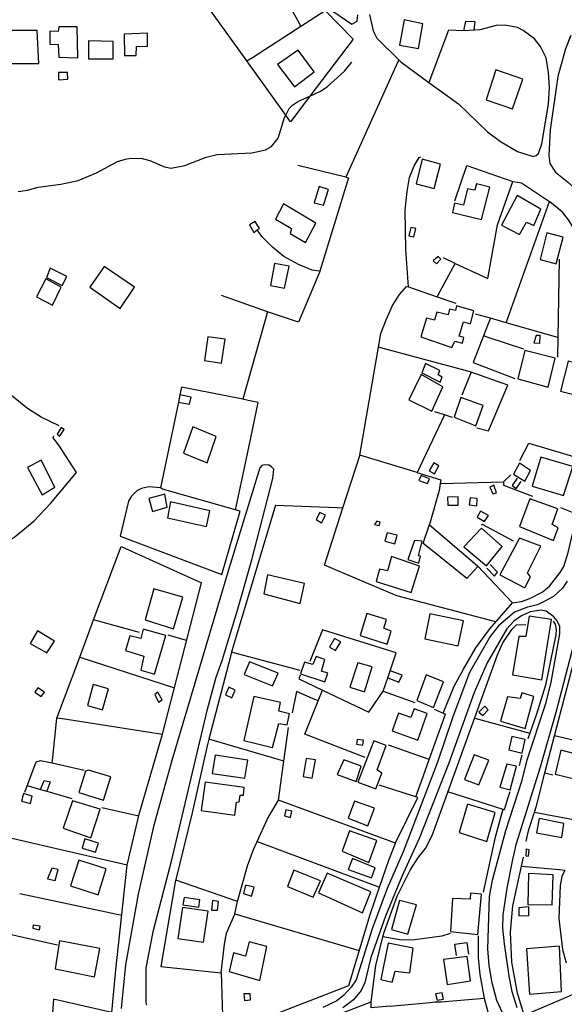
# Model space of a CAD drawing. Extents: x 183120 to 185534, y 1674283 to 1676080.
# Drawn here: x 185347 to 185445, y 1674506 to 1674683 of the extents above; entities that cross this region are included whole.
import ezdxf

# ---------------------------------------------------------------- set-up
doc = ezdxf.new("R2010")
doc.units = 0
doc.header["$LTSCALE"] = 10
doc.header["$MEASUREMENT"] = 0
for name, color, linetype in [('V-EDIFICACAO', 7, 'CONTINUOUS'), ('V-LOTE', 1, 'CONTINUOUS'), ('V-QUADRA', 2, 'CONTINUOUS'), ('V-TALVEGUE', 4, 'CONTINUOUS')]:
    doc.layers.add(name, color=color, linetype=linetype)

msp = doc.modelspace()

# ---------------------------------------------------------------- linework, layer by layer
at = {"layer": 'V-EDIFICACAO'}
for points in [[(185416.13, 1674682.83), (185415.29, 1674678.32), (185418.67, 1674677.67), (185419.47, 1674682.14), (185416.13, 1674682.83)], [(185344.9, 1674680.94), (185344.93, 1674674.98), (185350.53, 1674674.98), (185350.24, 1674680.9), (185344.9, 1674680.94)], [(185354.13, 1674681.59), (185354.02, 1674680.76), (185352.49, 1674680.79), (185352.53, 1674678.47), (185354.02, 1674678.39), (185354.13, 1674676.14), (185357.54, 1674676.03), (185357.44, 1674681.56), (185354.13, 1674681.59)], [(185365.87, 1674680.28), (185365.9, 1674676.47), (185368.01, 1674676.47), (185368.08, 1674678.03), (185370.05, 1674678.14), (185370.05, 1674680.43), (185365.87, 1674680.28)], [(185359.47, 1674679.08), (185359.47, 1674675.85), (185363.9, 1674675.85), (185363.9, 1674678.98), (185359.47, 1674679.08)], [(185393.38, 1674674.83), (185396.43, 1674670.8), (185399.96, 1674673.49), (185397.09, 1674677.38), (185393.38, 1674674.83)], [(185432.56, 1674673.85), (185430.81, 1674668.51), (185435.54, 1674666.87), (185437.39, 1674672.18), (185432.56, 1674673.85)], [(185419.33, 1674657.82), (185418.27, 1674653.43), (185421.51, 1674652.59), (185422.63, 1674656.95), (185419.33, 1674657.82)], [(185400.87, 1674652.92), (185399.99, 1674650.01), (185401.63, 1674649.57), (185402.54, 1674652.41), (185400.87, 1674652.92)], [(185429.1, 1674653.43), (185428.78, 1674652.26), (185427.5, 1674652.52), (185426.78, 1674649.61), (185425.18, 1674649.94), (185424.81, 1674648.3), (185430.01, 1674647.03), (185431.5, 1674652.85), (185429.1, 1674653.43)], [(185436.41, 1674651.32), (185433.61, 1674646.01), (185436.81, 1674644.34), (185438.08, 1674646.56), (185439.39, 1674645.94), (185440.66, 1674648.88), (185436.41, 1674651.32)], [(185394.47, 1674649.83), (185393.02, 1674647.07), (185395.89, 1674645.39), (185395.63, 1674644.52), (185398.43, 1674642.92), (185400.28, 1674646.34), (185394.47, 1674649.83)], [(185417.29, 1674645.61), (185416.96, 1674644.12), (185417.84, 1674643.9), (185418.2, 1674645.43), (185417.29, 1674645.61)], [(185441.75, 1674644.6), (185440.55, 1674639.87), (185443.39, 1674639.07), (185444.66, 1674643.83), (185441.75, 1674644.6)], [(185422.23, 1674640.38), (185421.33, 1674639.62), (185421.94, 1674639.07), (185422.71, 1674639.91), (185422.23, 1674640.38)], [(185352.6, 1674638.31), (185351.91, 1674636.64), (185354.75, 1674635.18), (185355.55, 1674636.82), (185352.6, 1674638.31)], [(185362.27, 1674638.6), (185359.69, 1674634.86), (185365.14, 1674631.08), (185367.72, 1674634.86), (185362.27, 1674638.6)], [(185392.83, 1674639.11), (185392.11, 1674635.18), (185394.65, 1674634.71), (185395.49, 1674638.64), (185392.83, 1674639.11)], [(185350.13, 1674633.15), (185352.97, 1674631.66), (185354.56, 1674634.86), (185351.77, 1674636.35), (185350.13, 1674633.15)], [(185421.98, 1674630.39), (185421.54, 1674628.97), (185420.13, 1674629.33), (185419.11, 1674625.99), (185424.67, 1674624.06), (185425.21, 1674625.19), (185426.56, 1674624.83), (185426.81, 1674625.84), (185425.98, 1674626.1), (185426.74, 1674628.68), (185428.01, 1674628.31), (185428.63, 1674630.64), (185425.54, 1674631.51), (185425.36, 1674630.71), (185424.27, 1674630.93), (185424.02, 1674629.91), (185421.98, 1674630.39)], [(185380.88, 1674625.95), (185380.3, 1674621.74), (185383.35, 1674621.23), (185384, 1674625.55), (185380.88, 1674625.95)], [(185439.82, 1674626.21), (185439.42, 1674624.9), (185440.44, 1674624.86), (185440.51, 1674626.21), (185439.82, 1674626.21)], [(185437.79, 1674623.55), (185436.52, 1674618.43), (185441.97, 1674616.94), (185443.24, 1674622.17), (185437.79, 1674623.55)], [(185419.94, 1674621.19), (185419.29, 1674619.52), (185422.56, 1674617.85), (185422.92, 1674618.72), (185422.23, 1674619.16), (185422.49, 1674619.96), (185419.94, 1674621.19)], [(185445.53, 1674621.59), (185444.15, 1674616.21), (185449.49, 1674614.9), (185450.91, 1674620.35), (185445.53, 1674621.59)], [(185416.93, 1674614.69), (185421.11, 1674612.61), (185423.07, 1674617.01), (185419.15, 1674619.19), (185416.93, 1674614.69)], [(185426.3, 1674615.12), (185425.11, 1674611.56), (185428.96, 1674610), (185430.27, 1674613.67), (185426.3, 1674615.12)], [(185354.53, 1674609.71), (185353.8, 1674608.51), (185354.24, 1674608.07), (185355.07, 1674609.34), (185354.53, 1674609.71)], [(185378.19, 1674609.85), (185376.52, 1674605.13), (185380.77, 1674603.38), (185382.4, 1674608.11), (185378.19, 1674609.85)], [(185440.66, 1674604.36), (185439.1, 1674599.2), (185444.69, 1674597.53), (185446.37, 1674602.69), (185440.66, 1674604.36)], [(185350.97, 1674603.82), (185348.5, 1674602.51), (185351.11, 1674597.64), (185353.44, 1674599.02), (185350.97, 1674603.82)], [(185435.72, 1674601.35), (185437.79, 1674600.08), (185438.77, 1674602), (185436.84, 1674603.31), (185435.72, 1674601.35)], [(185431.5, 1674599.02), (185432.01, 1674597.82), (185432.7, 1674597.97), (185432.19, 1674599.35), (185431.5, 1674599.02)], [(185370.26, 1674596.99), (185370.96, 1674594.62), (185373.57, 1674595.39), (185373.14, 1674597.75), (185370.26, 1674596.99)], [(185423.87, 1674597.24), (185423.98, 1674595.79), (185425.83, 1674595.79), (185425.83, 1674597.28), (185423.87, 1674597.24)], [(185374.15, 1674596.37), (185373.64, 1674593.5), (185380.66, 1674591.97), (185381.24, 1674594.73), (185374.15, 1674596.37)], [(185427.94, 1674597.1), (185427.76, 1674595.82), (185429.14, 1674595.68), (185429.25, 1674596.99), (185427.94, 1674597.1)], [(185438.7, 1674596.91), (185436.84, 1674591.94), (185442.95, 1674589.46), (185443.79, 1674591.72), (185442.7, 1674592.33), (185443.71, 1674595.13), (185438.7, 1674596.91)], [(185411.19, 1674592.92), (185410.79, 1674592.33), (185411.62, 1674592.12), (185411.8, 1674592.73), (185411.19, 1674592.92)], [(185413.08, 1674590.84), (185412.64, 1674589.32), (185414.42, 1674588.85), (185414.86, 1674590.37), (185413.08, 1674590.84)], [(185429.98, 1674591.64), (185426.85, 1674588.3), (185430.92, 1674584.88), (185433.72, 1674588.37), (185429.98, 1674591.64)], [(185417.98, 1674589.43), (185416.78, 1674586.05), (185418.75, 1674585.39), (185419.07, 1674586.63), (185418.67, 1674586.7), (185419.33, 1674589.32), (185417.98, 1674589.43)], [(185436.84, 1674589.83), (185433.28, 1674583.29), (185437.79, 1674580.96), (185438.81, 1674582.92), (185438.23, 1674583.65), (185440.66, 1674588.45), (185436.84, 1674589.83)], [(185413.84, 1674586.59), (185413.11, 1674583.98), (185411.66, 1674584.3), (185411.08, 1674582.09), (185417.4, 1674580.09), (185418.85, 1674584.85), (185413.84, 1674586.59)], [(185391.6, 1674583.25), (185390.91, 1674579.87), (185397.45, 1674578.16), (185398.21, 1674581.72), (185391.6, 1674583.25)], [(185371.21, 1674580.78), (185369.65, 1674575.18), (185374.73, 1674573.58), (185376.37, 1674579.29), (185371.21, 1674580.78)], [(185409.44, 1674576.34), (185408.24, 1674572.42), (185413.04, 1674570.86), (185413.8, 1674573.18), (185412.49, 1674573.73), (185412.93, 1674575.29), (185409.44, 1674576.34)], [(185420.71, 1674576.31), (185419.8, 1674571.8), (185425.8, 1674570.57), (185426.74, 1674575), (185420.71, 1674576.31)], [(185436.7, 1674572.24), (185435.54, 1674565.33), (185440.81, 1674564.46), (185442.55, 1674575.25), (185438.55, 1674575.84), (185437.97, 1674572.2), (185436.7, 1674572.24)], [(185348.97, 1674570.97), (185351.98, 1674569.29), (185353.37, 1674571.4), (185350.28, 1674573.26), (185348.97, 1674570.97)], [(185369.28, 1674573.55), (185368.85, 1674571.87), (185366.88, 1674572.31), (185366.12, 1674569.69), (185369.36, 1674568.68), (185368.85, 1674566.2), (185371.28, 1674565.48), (185373.35, 1674572.42), (185369.28, 1674573.55)], [(185388.33, 1674567.66), (185387.38, 1674565.41), (185392.51, 1674563.37), (185393.49, 1674565.66), (185388.33, 1674567.66)], [(185400.32, 1674568.6), (185399.74, 1674567.19), (185398.21, 1674567.62), (185397.52, 1674565.51), (185401.88, 1674564.06), (185402.39, 1674565.62), (185401.26, 1674566.02), (185401.88, 1674568.09), (185400.32, 1674568.6)], [(185407.81, 1674567.48), (185406.35, 1674563.15), (185408.97, 1674562.28), (185410.39, 1674566.75), (185407.81, 1674567.48)], [(185420.05, 1674565.33), (185418.42, 1674560.72), (185421.4, 1674559.48), (185423.18, 1674564.06), (185420.05, 1674565.33)], [(185350.35, 1674563.01), (185349.84, 1674562.24), (185350.97, 1674561.44), (185351.55, 1674562.21), (185350.35, 1674563.01)], [(185360.31, 1674563.59), (185359.25, 1674559.84), (185361.94, 1674559.05), (185363.03, 1674562.82), (185360.31, 1674563.59)], [(185371.9, 1674562.24), (185371.39, 1674561.84), (185372.01, 1674560.46), (185372.7, 1674560.83), (185371.9, 1674562.24)], [(185436.95, 1674561.12), (185434.66, 1674561.37), (185433.43, 1674557.05), (185437.83, 1674555.74), (185439.42, 1674561.48), (185437.24, 1674562.1), (185436.95, 1674561.12)], [(185389.16, 1674561.48), (185387.35, 1674553.56), (185392.51, 1674552.29), (185393.6, 1674556.61), (185395.12, 1674556.36), (185395.52, 1674558.32), (185393.6, 1674558.83), (185393.92, 1674560.39), (185389.16, 1674561.48)], [(185413.98, 1674555.27), (185418.56, 1674553.59), (185420.24, 1674558.39), (185417.91, 1674559.23), (185417.33, 1674557.7), (185415.07, 1674558.46), (185413.98, 1674555.27)], [(185407.7, 1674553.74), (185407.55, 1674552.9), (185408.71, 1674552.72), (185408.82, 1674553.63), (185407.7, 1674553.74)], [(185407.81, 1674546.07), (185411.04, 1674544.91), (185412.13, 1674547.67), (185411.26, 1674548.32), (185412.89, 1674552.69), (185410.68, 1674553.48), (185407.81, 1674546.07)], [(185435.43, 1674554.28), (185434.88, 1674551.89), (185437.32, 1674551.3), (185437.83, 1674553.74), (185435.43, 1674554.28)], [(185444.26, 1674551.85), (185443.24, 1674547.52), (185447.17, 1674546.54), (185448.11, 1674550.83), (185444.26, 1674551.85)], [(185382.19, 1674550.9), (185381.68, 1674547.63), (185387.53, 1674546.8), (185388.04, 1674550.03), (185382.19, 1674550.9)], [(185398.5, 1674550.36), (185397.99, 1674547.09), (185399.63, 1674546.8), (185400.21, 1674550.1), (185398.5, 1674550.36)], [(185405.26, 1674550.07), (185404.1, 1674547.45), (185407.48, 1674546.22), (185408.39, 1674548.98), (185405.26, 1674550.07)], [(185428.7, 1674550.98), (185426.92, 1674546.58), (185429.5, 1674545.6), (185431.32, 1674550.03), (185428.7, 1674550.98)], [(185359.43, 1674548.25), (185358.93, 1674548.03), (185357.73, 1674544.22), (185362.16, 1674542.84), (185363.47, 1674547.02), (185359.43, 1674548.25)], [(185434.55, 1674549.34), (185433.28, 1674545.16), (185435.14, 1674544.69), (185436.26, 1674548.94), (185434.55, 1674549.34)], [(185380.37, 1674546.11), (185379.68, 1674541.02), (185385.71, 1674540.18), (185386, 1674542.47), (185386.51, 1674542.55), (185386.66, 1674543.75), (185387.27, 1674543.75), (185387.42, 1674545.13), (185380.37, 1674546.11)], [(185347.77, 1674544.04), (185347.44, 1674542.69), (185349.04, 1674542.25), (185349.37, 1674543.56), (185347.77, 1674544.04)], [(185354.93, 1674537.82), (185359.87, 1674536.11), (185361.54, 1674541.24), (185356.56, 1674542.73), (185354.93, 1674537.82)], [(185407.22, 1674542.69), (185406.06, 1674539.64), (185409.62, 1674538.26), (185410.79, 1674541.42), (185407.22, 1674542.69)], [(185427.5, 1674542.15), (185426.01, 1674537.06), (185430.96, 1674535.46), (185432.45, 1674540.66), (185427.5, 1674542.15)], [(185440.33, 1674539.57), (185439.9, 1674536.99), (185444.4, 1674536.15), (185444.77, 1674538.69), (185440.33, 1674539.57)], [(185406.32, 1674537.35), (185405.01, 1674533.68), (185409.77, 1674531.68), (185411.22, 1674535.6), (185406.32, 1674537.35)], [(185358.82, 1674535.93), (185358.31, 1674534.26), (185360.71, 1674533.5), (185361.22, 1674535.13), (185358.82, 1674535.93)], [(185438.04, 1674534.04), (185437.93, 1674532.88), (185438.41, 1674532.81), (185438.55, 1674533.97), (185438.04, 1674534.04)], [(185357.69, 1674532.12), (185356.24, 1674527.46), (185361.18, 1674525.9), (185362.63, 1674530.52), (185357.69, 1674532.12)], [(185406.83, 1674532.37), (185406.06, 1674530.44), (185410.28, 1674528.92), (185410.9, 1674530.73), (185406.83, 1674532.37)], [(185352.86, 1674530.66), (185352.09, 1674528.77), (185353.47, 1674528.44), (185353.98, 1674530.41), (185352.86, 1674530.66)], [(185396.32, 1674530.3), (185395.16, 1674527.35), (185399.81, 1674525.43), (185401.08, 1674528.41), (185396.32, 1674530.3)], [(185402.28, 1674529.79), (185400.72, 1674526.26), (185408.64, 1674522.67), (185410.13, 1674526.41), (185402.28, 1674529.79)], [(185438.44, 1674529.72), (185438.3, 1674524.16), (185442.7, 1674524.05), (185442.88, 1674529.46), (185438.44, 1674529.72)], [(185376.62, 1674525.39), (185376.41, 1674524.08), (185379.24, 1674523.68), (185379.42, 1674524.96), (185376.62, 1674525.39)], [(185415.29, 1674524.85), (185413.84, 1674519.65), (185416.75, 1674518.81), (185418.35, 1674524.08), (185415.29, 1674524.85)], [(185424.81, 1674525.21), (185424.45, 1674519.29), (185429.32, 1674518.78), (185430.01, 1674526.01), (185428.05, 1674526.19), (185427.98, 1674525.07), (185424.81, 1674525.21)], [(185376.3, 1674523.61), (185375.46, 1674518.05), (185380.11, 1674517.4), (185380.95, 1674522.92), (185376.3, 1674523.61)], [(185436.7, 1674523.54), (185436.7, 1674522.12), (185438.48, 1674522.16), (185438.48, 1674523.72), (185436.7, 1674523.54)], [(185349.51, 1674520.45), (185349.44, 1674519.9), (185350.68, 1674519.58), (185350.79, 1674520.23), (185349.51, 1674520.45)], [(185354.27, 1674517.65), (185353.47, 1674512.6), (185360.56, 1674511.15), (185361.51, 1674516.23), (185354.27, 1674517.65)], [(185388.29, 1674517.47), (185387.64, 1674514.89), (185385.49, 1674515.47), (185384.69, 1674512.13), (185390.18, 1674510.53), (185391.45, 1674516.63), (185388.29, 1674517.47)], [(185413.22, 1674517.18), (185411.91, 1674510.67), (185413.98, 1674510.2), (185414.49, 1674512.2), (185417.11, 1674511.87), (185417.76, 1674516.31), (185413.22, 1674517.18)], [(185438.09, 1674516.21), (185438.61, 1674508.08), (185444.35, 1674508.54), (185443.97, 1674516.68), (185438.09, 1674516.21)], [(185423.18, 1674514.27), (185423.83, 1674509.76), (185428.01, 1674510.46), (185427.43, 1674514.82), (185423.18, 1674514.27)], [(185421.76, 1674508.09), (185422.05, 1674506.97), (185423.18, 1674507.18), (185422.92, 1674508.27), (185421.76, 1674508.09)]]:
    msp.add_lwpolyline(points, close=True, dxfattribs=at)
at = {"layer": 'V-LOTE'}
for points in [[(185387.89, 1674675.46), (185378.01, 1674689.25), (185390.33, 1674694.73)], [(185397.57, 1674681.71), (185397, 1674682.74), (185390.33, 1674694.72)], [(185397.57, 1674681.71), (185401.92, 1674684.52)], [(185406.95, 1674679.4), (185401.92, 1674684.52)], [(185409.91, 1674683.82), (185410.54, 1674680.88)], [(185426.8, 1674680.85), (185427.21, 1674682.59), (185428.8, 1674682.52), (185428.63, 1674681)], [(185387.89, 1674675.46), (185388.89, 1674676.11), (185397.57, 1674681.71)], [(185410.54, 1674680.88), (185411.19, 1674679.58), (185415.15, 1674675.64)], [(185420.55, 1674671.62), (185425.86, 1674667.75), (185431.06, 1674662.76), (185433.43, 1674660.99), (185436.48, 1674659.22), (185439.28, 1674658.32), (185439.82, 1674658.52), (185440.24, 1674658.89), (185440.83, 1674660.61), (185442.04, 1674667.69), (185442.2, 1674670.68), (185442.04, 1674673.38), (185441.6, 1674676.03), (185440.57, 1674678.07), (185439.49, 1674679.45), (185437.48, 1674680.95), (185436.44, 1674681.44), (185434.16, 1674681.87), (185432.63, 1674681.81), (185429.68, 1674681.07), (185426.72, 1674680.84), (185424.05, 1674680.96), (185420.55, 1674671.62)], [(185406.95, 1674679.4), (185399.2, 1674669.15)], [(185445.36, 1674678.3), (185446.03, 1674680.03), (185445.1, 1674677.63), (185443.69, 1674672.65), (185442.32, 1674663.12), (185442.1, 1674658.53), (185442.29, 1674657.06), (185443.31, 1674655.49), (185445.7, 1674653.59), (185446.91, 1674652.39), (185448.06, 1674650.68), (185448.69, 1674649.32), (185449.2, 1674647.61), (185449.36, 1674645.23), (185449.23, 1674643.86), (185450.19, 1674640.23), (185451.4, 1674638.28), (185452.61, 1674636.84), (185453.6, 1674636.1)], [(185394.85, 1674665.73), (185387.89, 1674675.46)], [(185415.15, 1674675.64), (185414.7, 1674674.63), (185405.64, 1674654.6), (185397.02, 1674656.7)], [(185415.15, 1674675.64), (185415.49, 1674675.3), (185420.55, 1674671.62)], [(185354.06, 1674673.39), (185354.04, 1674672.1), (185355.77, 1674672.19), (185355.68, 1674673.4), (185354.06, 1674673.39)], [(185399.2, 1674669.15), (185395.71, 1674664.53), (185394.85, 1674665.73)], [(185416.89, 1674634.96), (185416.4, 1674641.63), (185416.31, 1674648.69), (185416.63, 1674652.02), (185417.08, 1674654.57), (185417.91, 1674656.62), (185418.78, 1674658.16), (185419.1, 1674658.29)], [(185425.23, 1674650.37), (185427.34, 1674656.7), (185435.63, 1674653.83)], [(185405.65, 1674654.61), (185406.12, 1674654.5), (185401, 1674637.73)], [(185425.27, 1674639.15), (185431.15, 1674636.44), (185432.88, 1674646.08), (185435.63, 1674653.83)], [(185435.63, 1674653.83), (185435.63, 1674653.84), (185437.15, 1674653.58), (185442.22, 1674650.25)], [(185434.41, 1674628.5), (185442.22, 1674650.25)], [(185453.86, 1674622.96), (185453.88, 1674624.3), (185454.29, 1674625.16), (185454.41, 1674626.1), (185454.31, 1674627.67), (185454.08, 1674628.56), (185453.19, 1674630.32), (185451.82, 1674631.44), (185450.3, 1674632.26), (185448.79, 1674633.91), (185448.39, 1674635.13), (185448.25, 1674636.16), (185448.2, 1674639.69), (185447.9, 1674641.87), (185446.77, 1674645.13), (185445.6, 1674646.99), (185444.53, 1674648.31), (185442.27, 1674650.22), (185442.22, 1674650.25)], [(185389.72, 1674645.16), (185390.12, 1674645.41), (185389.37, 1674646.68), (185388.33, 1674646.08), (185389.13, 1674644.71), (185389.72, 1674645.16)], [(185401, 1674637.73), (185399.62, 1674637.93), (185397.12, 1674638.92), (185394.53, 1674640.36), (185392.49, 1674642.03), (185390.56, 1674644), (185389.72, 1674645.16)], [(185425.27, 1674639.15), (185423.15, 1674640.13)], [(185443.93, 1674639.9), (185443.71, 1674625.86)], [(185422.05, 1674633.17), (185422.59, 1674634.17), (185425.27, 1674639.15)], [(185401, 1674637.73), (185400.99, 1674637.7), (185397.14, 1674628.61), (185391.6, 1674630.47)], [(185411.52, 1674624.1), (185411.94, 1674626.55), (185412.86, 1674629.02), (185414.05, 1674631.61), (185415.3, 1674633.55), (185416.56, 1674634.99), (185416.89, 1674634.96)], [(185416.89, 1674634.96), (185422.05, 1674633.17)], [(185391.6, 1674630.47), (185383.31, 1674633.39)], [(185422.05, 1674633.17), (185425.42, 1674632)], [(185391.6, 1674630.47), (185387.16, 1674614.78), (185386.86, 1674614.84)], [(185431.59, 1674629.3), (185428.95, 1674630.05)], [(185431.59, 1674629.3), (185431.2, 1674628.3), (185430.37, 1674626.13)], [(185434.41, 1674628.5), (185431.59, 1674629.3)], [(185443.71, 1674625.86), (185434.41, 1674628.5)], [(185430.37, 1674626.13), (185428.53, 1674621.36), (185435.96, 1674618.51)], [(185437.61, 1674623.77), (185431.37, 1674625.8), (185430.37, 1674626.13)], [(185443.71, 1674625.86), (185443.65, 1674622.35)], [(185408.15, 1674604.76), (185411.52, 1674624.1)], [(185428.17, 1674619.63), (185427.98, 1674619.7), (185412.56, 1674623.82), (185411.52, 1674624.1)], [(185354.16, 1674610.02), (185350.97, 1674611.55), (185348.49, 1674613.14), (185345.97, 1674615.13), (185343.57, 1674617.15), (185339.15, 1674621.32)], [(185428.17, 1674619.63), (185427.75, 1674618.63), (185426.44, 1674615.48)], [(185429.14, 1674609.67), (185431.27, 1674609.1), (185434.72, 1674617.31), (185428.17, 1674619.63)], [(185386.86, 1674614.84), (185376.13, 1674616.92), (185375.85, 1674615.57)], [(185375.85, 1674615.57), (185375.58, 1674614.26)], [(185375.58, 1674614.26), (185376.58, 1674614.07), (185377.6, 1674613.88), (185377.91, 1674615.15), (185375.85, 1674615.57)], [(185375.58, 1674614.26), (185372.39, 1674598.87)], [(185387.98, 1674604.99), (185389.89, 1674614.19), (185388.14, 1674614.57), (185386.86, 1674614.84)], [(185423.35, 1674611.97), (185418.44, 1674601.65), (185408.15, 1674604.76)], [(185423.35, 1674611.97), (185421.6, 1674612.54)], [(185424.79, 1674611.5), (185423.35, 1674611.97)], [(185324.21, 1674581.4), (185332.53, 1674584.11), (185342.68, 1674587.99), (185344.47, 1674588.95), (185346.31, 1674590.18), (185349.69, 1674592.99), (185352.63, 1674596.09), (185357.27, 1674601.66), (185354.11, 1674606.53), (185353.09, 1674607.85), (185353.22, 1674608.21)], [(185436.85, 1674603.78), (185438.49, 1674606.89), (185448.74, 1674603.84)], [(185385.87, 1674594.95), (185387.98, 1674604.99)], [(185405.11, 1674595.29), (185408.14, 1674604.7), (185408.15, 1674604.76)], [(185421.45, 1674603.36), (185420.62, 1674601.96), (185421.55, 1674601.42), (185422.33, 1674602.82), (185421.45, 1674603.36)], [(185418.4, 1674601.66), (185422.71, 1674600.34), (185422.6, 1674599.65)], [(185419.15, 1674601.12), (185418.76, 1674600.22), (185420.3, 1674599.65), (185420.69, 1674600.48), (185419.15, 1674601.12)], [(185433.95, 1674599.97), (185435.27, 1674601.19)], [(185372.39, 1674598.87), (185370.31, 1674599.09), (185368.96, 1674598.75), (185368.14, 1674598.33), (185367.2, 1674597.4), (185366.64, 1674596.5), (185365.14, 1674590.23), (185383.4, 1674583.33)], [(185422.6, 1674599.65), (185422.41, 1674598.41), (185420.66, 1674592.33)], [(185422.6, 1674599.65), (185433.95, 1674599.97)], [(185433.95, 1674599.97), (185433.95, 1674599.36), (185439.18, 1674597.37)], [(185436.4, 1674600.59), (185435.51, 1674599.28), (185436.24, 1674598.78), (185437.12, 1674600.03)], [(185386.67, 1674594.68), (185372.71, 1674598.63), (185372.39, 1674598.87)], [(185393.02, 1674595.79), (185385.42, 1674570.4), (185385.14, 1674569.48)], [(185393.02, 1674595.79), (185404.11, 1674595.33), (185405.11, 1674595.29)], [(185383.4, 1674583.33), (185386.67, 1674594.68)], [(185401, 1674594.47), (185400.31, 1674593.21), (185401.29, 1674592.61), (185401.98, 1674593.96), (185401, 1674594.47)], [(185432.55, 1674574.83), (185414.83, 1674579.52), (185401.81, 1674585.02), (185405.11, 1674595.29)], [(185429.25, 1674593.6), (185430.56, 1674592.84), (185431.24, 1674593.94), (185429.81, 1674594.69), (185429.25, 1674593.6)], [(185435.57, 1674578.26), (185437.2, 1674578.47), (185438.67, 1674579.03), (185440.91, 1674580.17), (185442.22, 1674581.23), (185444.14, 1674583.7), (185444.76, 1674584.77), (185445.58, 1674587.31), (185447.19, 1674594.16)], [(185444.19, 1674595.38), (185447.19, 1674594.16)], [(185429.36, 1674584.79), (185427.37, 1674582.65), (185420.61, 1674588.06), (185419.55, 1674588.91), (185419.85, 1674589.86), (185420.31, 1674591.26), (185420.66, 1674592.33)], [(185420.66, 1674592.33), (185420.64, 1674592.25), (185429.27, 1674584.89), (185435.57, 1674578.26)], [(185435.74, 1674589.3), (185430.18, 1674592.3), (185429.96, 1674592.17)], [(185360.38, 1674575.22), (185365.29, 1674588.34), (185379.71, 1674581.87)], [(185430.96, 1674584.45), (185432.33, 1674583.05), (185432.89, 1674583.77), (185431.56, 1674585.11)], [(185364.35, 1674512.43), (185366.41, 1674531.2), (185368.54, 1674540.35), (185372.76, 1674554.67), (185379.71, 1674581.87)], [(185423.14, 1674558.48), (185425.09, 1674563.28), (185426.75, 1674566.36), (185428.99, 1674570.21), (185431.48, 1674573.61), (185435.57, 1674578.26)], [(185357.87, 1674568.51), (185360.38, 1674575.22)], [(185368.63, 1674572.92), (185360.38, 1674575.22)], [(185412.51, 1674519.17), (185414.86, 1674525.62), (185417.21, 1674530.28), (185418.71, 1674532.62), (185419.95, 1674534.19), (185421.15, 1674536.5), (185432.86, 1674568.9), (185433.85, 1674571.09), (185435.44, 1674573.46), (185436.28, 1674574.31), (185437.95, 1674574.38)], [(185442.87, 1674574.94), (185443.2, 1674574.44), (185443.42, 1674573.45), (185443.37, 1674572.51), (185441.46, 1674563.46), (185439.89, 1674558.3)], [(185413.6, 1674566.06), (185414.69, 1674569.28), (185401.43, 1674573.41), (185399.18, 1674567.72)], [(185377.02, 1674571.48), (185373.77, 1674572.46)], [(185403.59, 1674571.84), (185402.73, 1674570.29), (185403.79, 1674569.72), (185404.76, 1674571.25), (185403.59, 1674571.84)], [(185385.14, 1674569.48), (185384.86, 1674568.4), (185381.06, 1674553.81)], [(185385.14, 1674569.48), (185386.12, 1674569.14), (185397.36, 1674566.16)], [(185353.78, 1674557.58), (185353.78, 1674557.59), (185357.87, 1674568.51)], [(185357.87, 1674568.51), (185374.88, 1674563.02)], [(185413.17, 1674564.79), (185413.6, 1674566.06)], [(185413.17, 1674564.79), (185415.13, 1674564), (185415.74, 1674565.28), (185413.6, 1674566.06)], [(185443.11, 1674554.38), (185446.38, 1674566.95)], [(185397.47, 1674565.27), (185397.23, 1674564.6), (185401.47, 1674562.6)], [(185412.37, 1674562.43), (185413.17, 1674564.79)], [(185384.05, 1674561.77), (185385.19, 1674561.22), (185385.76, 1674562.6), (185384.66, 1674563.12), (185384.05, 1674561.77)], [(185400.68, 1674560.65), (185399.68, 1674561.09), (185396.82, 1674562.35), (185396.04, 1674558.5)], [(185400.68, 1674560.65), (185401.47, 1674562.6)], [(185401.47, 1674562.6), (185409.78, 1674558.67), (185412.36, 1674562.39), (185412.37, 1674562.43)], [(185412.37, 1674562.43), (185418.04, 1674560.38)], [(185409.13, 1674550.48), (185398.29, 1674554.72), (185400.68, 1674560.65)], [(185421.52, 1674559.17), (185423.14, 1674558.48)], [(185423.14, 1674558.48), (185423.54, 1674558.31)], [(185429.5, 1674558.67), (185430.25, 1674558.03), (185431.22, 1674559.08), (185430.57, 1674559.71), (185429.5, 1674558.67)], [(185352.94, 1674549.53), (185353.04, 1674550.53), (185353.78, 1674557.58)], [(185372.75, 1674554.64), (185354.78, 1674557.43), (185353.78, 1674557.58)], [(185420.62, 1674550.14), (185423.54, 1674558.31)], [(185428.82, 1674557.55), (185438.69, 1674554.85)], [(185439.89, 1674558.3), (185438.69, 1674554.85)], [(185394.52, 1674549.87), (185395.34, 1674555.91)], [(185438.69, 1674554.85), (185438.34, 1674553.86)], [(185381.06, 1674553.81), (185380.74, 1674552.6)], [(185394.52, 1674549.87), (185393.52, 1674550.16), (185381.06, 1674553.81)], [(185441.39, 1674547.75), (185443.11, 1674554.38)], [(185443.12, 1674554.38), (185443.11, 1674554.38)], [(185451.07, 1674552.54), (185443.12, 1674554.38)], [(185380.74, 1674552.6), (185378.07, 1674540.59), (185375.04, 1674528.15), (185372.46, 1674513.04)], [(185420.62, 1674550.14), (185413.32, 1674552.74)], [(185348, 1674544.28), (185350.06, 1674549.74), (185350.86, 1674549.99), (185352.94, 1674549.53)], [(185393.58, 1674542.88), (185394.52, 1674549.87)], [(185419.24, 1674546.28), (185420.62, 1674550.14)], [(185437.24, 1674550.95), (185437.02, 1674550.06), (185436.77, 1674549.08)], [(185352.94, 1674549.53), (185358.65, 1674548.25)], [(185350.83, 1674544.79), (185351.49, 1674546.38), (185352.56, 1674546.13), (185351.98, 1674544.45)], [(185418.23, 1674543.46), (185419.24, 1674546.28)], [(185439.86, 1674541.84), (185441.39, 1674547.75)], [(185441.39, 1674547.75), (185442.82, 1674547.43)], [(185348.46, 1674545.49), (185350.83, 1674544.79)], [(185350.83, 1674544.79), (185351.98, 1674544.45)], [(185351.98, 1674544.45), (185356.44, 1674543.14)], [(185418.23, 1674543.46), (185411.65, 1674545.53)], [(185424.05, 1674544.35), (185433.8, 1674541.23)], [(185435.08, 1674544.34), (185434.74, 1674543.3), (185434.05, 1674541.15)], [(185389.74, 1674535.44), (185391.59, 1674539.5), (185393.58, 1674542.87), (185393.58, 1674542.88)], [(185414.59, 1674535.17), (185393.58, 1674542.88)], [(185414.65, 1674535.33), (185418.56, 1674543.36)], [(185418.22, 1674543.43), (185418.23, 1674543.46)], [(185418.56, 1674543.36), (185418.23, 1674543.46)], [(185361.82, 1674541.52), (185368.46, 1674540.03)], [(185394.85, 1674541.12), (185394.63, 1674540.05), (185395.71, 1674539.75), (185395.96, 1674540.89), (185394.85, 1674541.12)], [(185433.8, 1674541.23), (185432.37, 1674535.96)], [(185433.81, 1674541.26), (185433.8, 1674541.23)], [(185433.8, 1674541.23), (185434.05, 1674541.15)], [(185438.48, 1674537.61), (185439.49, 1674540.72)], [(185439.49, 1674540.72), (185439.86, 1674541.84)], [(185439.49, 1674540.72), (185447.75, 1674539.12)], [(185334.05, 1674540.3), (185330.27, 1674523.64), (185339.36, 1674520.11), (185353.88, 1674516.93)], [(185438.07, 1674535.52), (185438.02, 1674535.52), (185438.48, 1674537.61)], [(185366.41, 1674531.21), (185345.7, 1674536), (185344.7, 1674536.23)], [(185386.21, 1674524.7), (185387.97, 1674531.05), (185389.07, 1674533.99), (185389.74, 1674535.44)], [(185389.74, 1674535.44), (185411.68, 1674527.23)], [(185432.37, 1674535.96), (185430.29, 1674526.33)], [(185413.37, 1674532.09), (185414.59, 1674535.17)], [(185414.59, 1674535.17), (185414.65, 1674535.33)], [(185411.68, 1674527.23), (185413.37, 1674532.09)], [(185437.16, 1674531.02), (185437.51, 1674532.62)], [(185435.62, 1674523.91), (185437.16, 1674531.02)], [(185437.16, 1674531.02), (185443.95, 1674530.39), (185444.96, 1674530.3)], [(185444.96, 1674530.3), (185444.4, 1674529.18), (185444.12, 1674527.52), (185443.86, 1674521.65), (185444.52, 1674516.05), (185445.17, 1674513.66)], [(185386.21, 1674524.7), (185375.13, 1674528.51)], [(185383.25, 1674511.86), (185383.58, 1674502.3), (185383.7, 1674502.04), (185383.88, 1674502.01), (185389.14, 1674503.4), (185391.21, 1674503.78), (185406.18, 1674509.6), (185409.99, 1674522.37), (185411.68, 1674527.23)], [(185387.65, 1674527.6), (185387.27, 1674526.09), (185388.73, 1674525.63), (185389.22, 1674527.24), (185387.65, 1674527.6)], [(185365.41, 1674522.18), (185347.15, 1674526.05)], [(185382.78, 1674524.68), (185381.74, 1674524.86), (185381.52, 1674523.14), (185382.61, 1674523.1), (185382.78, 1674524.68)], [(185385.73, 1674522.45), (185386.22, 1674524.7), (185386.21, 1674524.7)], [(185437.67, 1674504.3), (185436.49, 1674508.23), (185435.46, 1674513.8), (185435.18, 1674519.16), (185435.62, 1674523.91)], [(185383.24, 1674511.86), (185383.86, 1674517.02), (185384.25, 1674519.01), (185385.73, 1674522.43), (185385.73, 1674522.45)], [(185385.73, 1674522.45), (185408.05, 1674515.87)], [(185411.06, 1674513.17), (185412.31, 1674518.36)], [(185412.31, 1674518.36), (185412.51, 1674519.17)], [(185424.39, 1674518.96), (185422.87, 1674518.46), (185418.03, 1674517.82), (185415.63, 1674517.76), (185412.31, 1674518.36)], [(185429.43, 1674518.5), (185429.38, 1674514.59), (185429.69, 1674511.59), (185430.39, 1674507.65)], [(185425.54, 1674514.97), (185425.22, 1674517.03), (185427.35, 1674517.33), (185427.64, 1674515.21)], [(185372.46, 1674513.04), (185383.24, 1674511.86)], [(185410.18, 1674506.7), (185411.06, 1674513.17)], [(185363.63, 1674504.75), (185364.35, 1674512.43)], [(185383.24, 1674511.86), (185383.25, 1674511.86)], [(185387.36, 1674508.09), (185387.45, 1674506.93), (185388.54, 1674507.01), (185388.47, 1674508.1), (185387.36, 1674508.09)], [(185413.55, 1674505.9), (185420.76, 1674506.58), (185421.65, 1674506.66), (185422.76, 1674506.66), (185430.47, 1674507.36)], [(185430.39, 1674507.65), (185430.47, 1674507.36)], [(185430.47, 1674507.36), (185431.12, 1674504.88)], [(185438.81, 1674504.79), (185445.66, 1674507.71), (185446.67, 1674508.15)], [(185363.63, 1674504.75), (185353.18, 1674507.14), (185352.26, 1674494.86), (185362.7, 1674493.6)], [(185371.79, 1674497.27), (185375.53, 1674497.3), (185381.52, 1674497.61), (185388.17, 1674498.82), (185394.43, 1674500.62), (185410.18, 1674506.7)], [(185413.55, 1674505.9), (185410.22, 1674505.59), (185410.18, 1674506.7)]]:
    msp.add_lwpolyline(points, dxfattribs=at)
at = {"layer": 'V-QUADRA'}
for points in [[(185403.33, 1674684.38), (185406.74, 1674682.06), (185407.7, 1674682.63), (185407.71, 1674682.68), (185407.81, 1674683.72)], [(185369.95, 1674506.1), (185369.79, 1674506.57), (185369.79, 1674512.78), (185371.11, 1674519.52), (185374.43, 1674532.15), (185380.82, 1674559.17), (185382.38, 1674564.91), (185383.45, 1674567.94), (185386.2, 1674576.96), (185388.77, 1674585.98), (185392.53, 1674600.53), (185392.7, 1674602.24), (185392.33, 1674602.68), (185391.9, 1674602.94), (185391.69, 1674602.95), (185391.01, 1674603), (185390.57, 1674602.89), (185390.2, 1674602.48), (185384.64, 1674584.35), (185374.44, 1674549.96), (185371.12, 1674538.15), (185368.37, 1674525.98), (185366.12, 1674513.32), (185365.3, 1674505.5)], [(185445.35, 1674582.17), (185444.56, 1674580.88), (185442.93, 1674579.41), (185441.34, 1674578.57), (185440.07, 1674577.9), (185438.24, 1674577.49), (185435.92, 1674576.6), (185433.07, 1674574.15), (185431.55, 1674572.2), (185427.82, 1674565.75), (185424.83, 1674557.83), (185422.1, 1674549.66), (185415.95, 1674533.59), (185413.07, 1674526.99), (185410.35, 1674519.75), (185407.53, 1674510.64), (185406.62, 1674509.32), (185405.31, 1674507.89), (185404.03, 1674506.83), (185401.53, 1674505.66)], [(185434.1, 1674503.95), (185432.77, 1674506.91), (185431.92, 1674510.06), (185431.39, 1674513.21), (185431.14, 1674516.21), (185431.43, 1674525.56), (185431.98, 1674528.49), (185434.37, 1674537.39), (185437.3, 1674546.45), (185438.19, 1674550.07), (185441.62, 1674560.36), (185442.51, 1674564.03), (185444.07, 1674572.67), (185444.07, 1674573.92), (185444.07, 1674574.01), (185443.61, 1674575.01), (185443.01, 1674575.73), (185441.83, 1674576.6), (185441.62, 1674576.76), (185440.73, 1674576.96), (185438.74, 1674576.65), (185437.16, 1674575.95), (185435.8, 1674574.95), (185434.52, 1674573.61), (185431.03, 1674567.5), (185428.69, 1674562.2), (185424.11, 1674549.49), (185418.82, 1674535.99), (185415.69, 1674529.17), (185412.78, 1674522.04), (185410.15, 1674514.63), (185409.08, 1674510.13), (185408.39, 1674508.72), (185407.02, 1674507.06), (185405.1, 1674505.58)], [(185446.82, 1674571.87), (185443.32, 1674558.56), (185443.32, 1674558.56), (185440.5, 1674548.77), (185436.18, 1674534.87), (185435.58, 1674532.21), (185434.53, 1674527.04), (185433.85, 1674522.27), (185433.79, 1674519.91), (185434.07, 1674517.06), (185434.88, 1674511.26), (185435.42, 1674508.51), (185436.32, 1674505.66)]]:
    msp.add_lwpolyline(points, dxfattribs=at)
at = {"layer": 'V-TALVEGUE'}
for points in [[(185399.2, 1674669.15), (185401.11, 1674670.02), (185402.32, 1674670.83), (185405.41, 1674673.62), (185406.74, 1674675.22)], [(185394.85, 1674665.73), (185395.48, 1674666.92), (185396.1, 1674667.56), (185397.02, 1674668.16), (185399.2, 1674669.15)], [(185346.84, 1674652.05), (185348.53, 1674652.31), (185350.41, 1674652.82), (185354.51, 1674653.34), (185357.58, 1674654), (185360.91, 1674655.38), (185364.65, 1674657.4), (185366.11, 1674657.85), (185367.05, 1674658.01), (185369.07, 1674657.94), (185370.48, 1674657.58), (185373.12, 1674656.45), (185374.28, 1674656.21), (185376.75, 1674656.71), (185380.57, 1674658.2), (185382.53, 1674658.7), (185388.78, 1674659.01), (185391.2, 1674659.5), (185392.29, 1674660.09), (185393.47, 1674661.59), (185394.63, 1674665.31), (185394.85, 1674665.73)]]:
    msp.add_lwpolyline(points, dxfattribs=at)

doc.saveas('drawing.dxf')
